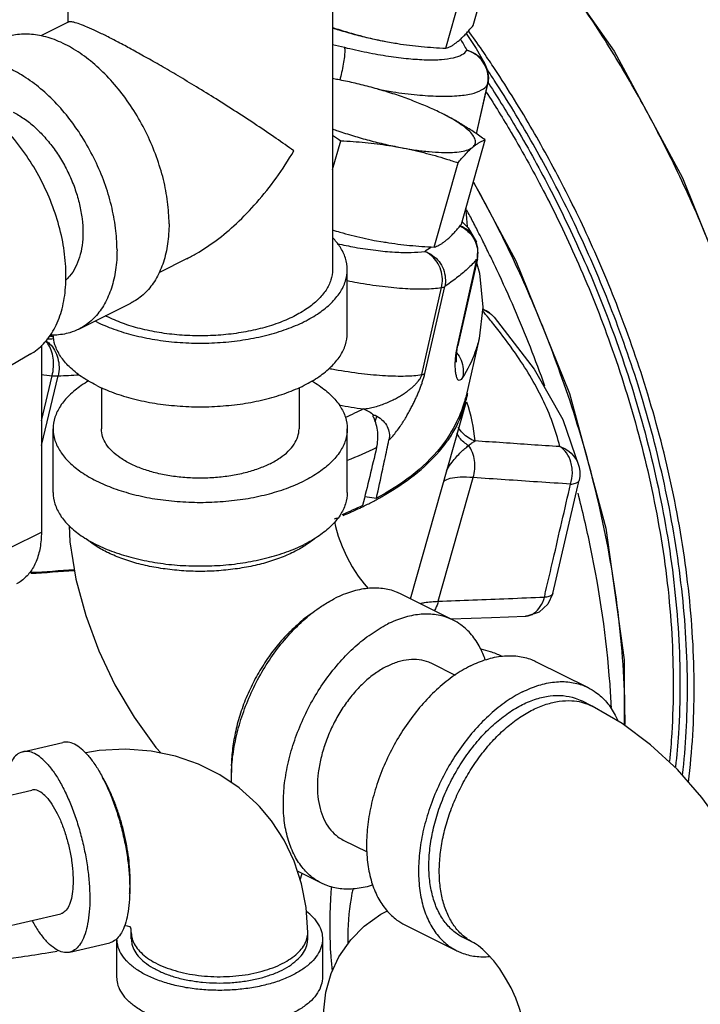
# Model space of a CAD drawing. Units: inches. Extents: x -9.8 to 24.8, y -7 to 22.8.
# Drawn here: x -1.1 to -0.4, y 18.8 to 19.9 of the extents above; entities that cross this region are included whole.
import ezdxf

# ---------------------------------------------------------------- set-up
doc = ezdxf.new("R2010")
doc.units = ezdxf.units.IN
doc.header["$LTSCALE"] = 1.21
doc.header["$MEASUREMENT"] = 0
doc.layers.get('0').update_dxf_attribs({"linetype": 'CONTINUOUS'})
doc.layers.add('02___PRT_ALL_AXES', color=7, linetype='CONTINUOUS')
doc.layers.add('MACHINE', color=7, linetype='CONTINUOUS')

msp = doc.modelspace()

# ---------------------------------------------------------------- linework, layer by layer
at = {"color": 7, "linetype": 'CONTINUOUS'}
for p, q in [((-1.0673, 19.911), (-1.0673, 19.8558)), ((-0.7861, 19.911), (-0.7861, 19.593)), ((-1.0664, 19.8563), (-1.0961, 19.8414)), ((-0.644, 19.844), (-0.6336, 19.828)), ((-0.7861, 19.8322), (-0.7735, 19.8292)), ((-0.6336, 19.828), (-0.6242, 19.8118)), ((-0.6331, 19.7372), (-0.6212, 19.79)), ((-0.6331, 19.7373), (-0.6214, 19.7895)), ((-0.6214, 19.7895), (-0.6212, 19.79)), ((-0.6484, 19.6438), (-0.642, 19.6375)), ((-0.642, 19.6375), (-0.6331, 19.622)), ((-0.6316, 19.616), (-0.6331, 19.6219)), ((-0.6321, 19.6046), (-0.6316, 19.616)), ((-0.9406, 19.6047), (-0.9707, 19.5897)), ((-0.6533, 19.5116), (-0.6326, 19.6037)), ((-0.6321, 19.6046), (-0.6528, 19.5125)), ((-0.6341, 19.604), (-0.6299, 19.5894)), ((-0.7705, 19.5253), (-0.7705, 19.593)), ((-0.688, 19.4825), (-0.6668, 19.575)), ((-0.6913, 19.4814), (-0.6702, 19.5739)), ((-1.0557, 19.5297), (-1.0005, 19.5573)), ((-0.6227, 19.5493), (-0.6267, 19.5515)), ((-0.6226, 19.5492), (-0.6226, 19.5492)), ((-1.0955, 19.5126), (-1.0955, 19.314)), ((-0.6535, 19.509), (-0.6528, 19.5125)), ((-0.6304, 19.5197), (-0.6441, 19.4588)), ((-1.1067, 19.5034), (-1.1482, 19.4792)), ((-1.0955, 19.4322), (-1.084, 19.4803)), ((-1.0955, 19.4061), (-1.0777, 19.4801)), ((-1.0317, 19.4677), (-1.0317, 19.4238)), ((-0.8217, 19.4677), (-0.8217, 19.4238)), ((-0.7033, 19.2433), (-0.6442, 19.4518)), ((-0.7429, 19.4378), (-0.7422, 19.4384)), ((-0.7408, 19.4314), (-0.7391, 19.4374)), ((-0.5415, 19.4337), (-0.524, 19.3831)), ((-1.083, 19.3562), (-1.083, 19.4238)), ((-0.7705, 19.3562), (-0.7705, 19.4238)), ((-0.6737, 19.2406), (-0.6365, 19.372)), ((-0.5253, 19.3633), (-0.524, 19.3691)), ((-0.5518, 19.249), (-0.5253, 19.3633)), ((-0.7518, 19.3518), (-0.7394, 19.35)), ((-1.1283, 19.2976), (-1.0955, 19.314)), ((-0.6579, 19.2206), (-0.7132, 19.2482)), ((-0.5518, 19.249), (-0.5571, 19.2376)), ((-0.5786, 19.2251), (-0.5811, 19.2249)), ((-0.6809, 19.1748), (-0.6558, 19.1622)), ((-0.5696, 19.1764), (-0.5143, 19.1488)), ((-0.5103, 19.1293), (-0.5213, 19.1348)), ((-1.1151, 19.0807), (-1.0726, 19.0906)), ((-1.034, 19.0819), (-1.0484, 19.0794)), ((-1.5848, 18.9282), (-1.1056, 19.04)), ((-0.7748, 18.9869), (-0.7494, 18.9743)), ((-0.7977, 18.9411), (-0.8233, 18.9539)), ((-0.8203, 18.9447), (-0.8184, 18.9514)), ((-1.5542, 18.7967), (-1.0749, 18.9085)), ((-0.7093, 18.8969), (-0.6541, 18.8693)), ((-1.0007, 18.8942), (-1.0008, 18.8945)), ((-0.9999, 18.8818), (-0.9999, 18.8886)), ((-0.8124, 18.8818), (-0.8124, 18.8886)), ((-1.0654, 18.8677), (-1.0229, 18.8776)), ((-1.0155, 18.8818), (-1.0155, 18.8412)), ((-0.7968, 18.8818), (-0.7968, 18.8412)), ((-0.636, 18.8777), (-0.6471, 18.8832))]:
    msp.add_line(p, q, dxfattribs=at)
for points in [[(-0.6242, 19.8118), (-0.6214, 19.8047), (-0.6204, 19.7969), (-0.6212, 19.79)], [(-0.6435, 19.6473), (-0.6437, 19.6518), (-0.6439, 19.6563), (-0.644, 19.6592)], [(-0.6427, 19.6382), (-0.6428, 19.6387), (-0.6431, 19.6429), (-0.6435, 19.6473)], [(-0.6299, 19.5894), (-0.6265, 19.5532), (-0.6304, 19.5197)], [(-0.6144, 19.5425), (-0.6193, 19.547), (-0.6227, 19.5493)], [(-0.6144, 19.5425), (-0.5719, 19.4872), (-0.5415, 19.4337)], [(-0.6544, 19.4971), (-0.6545, 19.4992), (-0.6544, 19.5017), (-0.6541, 19.5049), (-0.6535, 19.509)], [(-0.6542, 19.4947), (-0.6542, 19.4948), (-0.6543, 19.4956), (-0.6544, 19.4971)], [(-0.524, 19.3831), (-0.5233, 19.3784), (-0.5233, 19.3737), (-0.524, 19.3691)], [(-0.784, 19.3249), (-0.783, 19.3199), (-0.78, 19.3097), (-0.776, 19.2988), (-0.771, 19.2878), (-0.7652, 19.2772), (-0.7589, 19.2674), (-0.7524, 19.259), (-0.7482, 19.2542)], [(-1.0661, 19.321), (-1.0652, 19.3037), (-1.0587, 19.2642), (-1.0483, 19.2254), (-1.0344, 19.1878), (-1.0173, 19.1518), (-0.997, 19.1175), (-0.9738, 19.0854), (-0.9682, 19.0791)], [(-0.5571, 19.2376), (-0.5665, 19.2291), (-0.5786, 19.2251)], [(-0.6603, 19.2218), (-0.6173, 19.2234), (-0.581, 19.2249)], [(-0.2999, 18.7748), (-0.3021, 18.8138), (-0.3086, 18.8533), (-0.3189, 18.8921), (-0.3328, 18.9297), (-0.35, 18.9657), (-0.3703, 19), (-0.3935, 19.0321), (-0.4195, 19.0617), (-0.448, 19.0881), (-0.4784, 19.1109), (-0.5103, 19.1293)], [(-0.8636, 19.0224), (-0.8668, 19.0258), (-0.8852, 19.0422), (-0.9058, 19.0562), (-0.9284, 19.0675), (-0.953, 19.0759), (-0.9789, 19.0813), (-1.0062, 19.0833), (-1.034, 19.0819)], [(-0.8124, 18.8886), (-0.8141, 18.9151), (-0.8189, 18.9404), (-0.8267, 18.9643), (-0.8374, 18.9866), (-0.8508, 19.0072), (-0.8636, 19.0224)], [(-0.795, 18.7952), (-0.7954, 18.8061), (-0.7931, 18.8254), (-0.7875, 18.845), (-0.7792, 18.8627), (-0.7666, 18.8809), (-0.7524, 18.8954), (-0.7348, 18.9082), (-0.7278, 18.9115)], [(-1.0005, 18.8943), (-1.0005, 18.8943), (-1.0015, 18.8948), (-1.004, 18.8954), (-1.0071, 18.8957)], [(-0.9999, 18.8886), (-1.0002, 18.8922), (-1.0007, 18.8942)], [(-0.5812, 18.7748), (-0.5815, 18.7807), (-0.5824, 18.7884), (-0.5843, 18.7976), (-0.5872, 18.8078), (-0.5913, 18.8187), (-0.5963, 18.8297), (-0.6021, 18.8403), (-0.6084, 18.85), (-0.6148, 18.8585), (-0.621, 18.8654), (-0.6265, 18.8707), (-0.631, 18.8744), (-0.6342, 18.8767), (-0.636, 18.8777)]]:
    msp.add_lwpolyline(points, dxfattribs=at)
for points, start_tangent, end_tangent in [([(-1.0261, 19.841), (-1.0371, 19.8463), (-1.0467, 19.8506), (-1.0547, 19.8538), (-1.061, 19.8558), (-1.0653, 19.8564), (-1.0665, 19.8561)], (-0.038856, 0.019498), (-0.040765, -0.020776)), ([(-0.9598, 19.6418), (-0.9614, 19.6649), (-0.9658, 19.6888), (-0.9732, 19.7129), (-0.9831, 19.7366), (-0.9955, 19.7592), (-1.0099, 19.7802), (-1.026, 19.7988), (-1.0432, 19.8147), (-1.0612, 19.8274), (-1.0795, 19.8365), (-1.0975, 19.8418), (-1.1147, 19.8432), (-1.1308, 19.8406), (-1.1402, 19.8368)], (0, 0.302488), (-0.271432, -0.135613)), ([(-0.8273, 19.7192), (-0.8459, 19.7324), (-0.8665, 19.7463), (-0.8882, 19.7605), (-0.9098, 19.7743), (-0.9307, 19.7871), (-0.9502, 19.7989), (-0.9683, 19.8095), (-0.9849, 19.8189), (-1, 19.8273), (-1.0138, 19.8346), (-1.0261, 19.841)], (-0.18797, 0.138341), (-0.208899, 0.104077)), ([(-0.6501, 19.8378), (-0.6498, 19.8373)], (0.00031, -0.000516), (0.000309, -0.000517)), ([(-0.6498, 19.8373), (-0.6434, 19.8261)], (0.006641, -0.011102), (0.006199, -0.011353)), ([(-0.7735, 19.8292), (-0.7731, 19.8254), (-0.7735, 19.8192), (-0.7746, 19.8113), (-0.7764, 19.8024), (-0.7783, 19.7944)], (0.01099, -0.033559), (-0.009132, -0.034114)), ([(-0.7735, 19.8292), (-0.7495, 19.8239), (-0.7265, 19.8198), (-0.7053, 19.8172), (-0.6864, 19.816), (-0.6703, 19.8163), (-0.6576, 19.8182), (-0.6485, 19.8214), (-0.6434, 19.8261)], (0.129981, -0.031678), (0.067867, 0.115294)), ([(-0.6434, 19.8261), (-0.6349, 19.8227), (-0.6279, 19.817), (-0.6242, 19.8118)], (0.023906, -0.005401), (0.011805, -0.021599)), ([(-0.6348, 19.8221), (-0.6434, 19.8261)], (-0.007915, 0.005243), (-0.009056, 0.002705)), ([(-1.0151, 19.6142), (-1.0166, 19.6372), (-1.0211, 19.6612), (-1.0284, 19.6853), (-1.0384, 19.709), (-1.0507, 19.7316), (-1.0651, 19.7525), (-1.0812, 19.7712), (-1.0985, 19.7871), (-1.1165, 19.7998), (-1.1347, 19.8089), (-1.1527, 19.8142), (-1.17, 19.8156), (-1.186, 19.813), (-1.1955, 19.8092)], (0, 0.302488), (-0.271432, -0.135613)), ([(-0.6207, 19.7987), (-0.623, 19.8077), (-0.6278, 19.8158), (-0.6348, 19.8221)], (-0.002445, 0.028168), (-0.023565, 0.015607)), ([(-0.6214, 19.7895), (-0.6207, 19.7987)], (0.002034, 0.009001), (-0.000802, 0.009238)), ([(-0.7381, 19.7846), (-0.7219, 19.7819), (-0.6962, 19.7787), (-0.6734, 19.7773), (-0.6539, 19.7777), (-0.6385, 19.7799), (-0.6276, 19.7839), (-0.6214, 19.7895)], (0.118278, -0.021361), (0.060965, 0.103569)), ([(-1.1067, 19.5034), (-1.1055, 19.5041), (-1.0917, 19.5158), (-1.0809, 19.5317), (-1.0735, 19.5514), (-1.0698, 19.5742), (-1.0698, 19.5993), (-1.0735, 19.6259), (-1.0809, 19.653), (-1.0917, 19.6797), (-1.1055, 19.7052), (-1.1219, 19.7285), (-1.1402, 19.7488), (-1.16, 19.7656), (-1.1804, 19.7781)], (0.282579, 0.165347), (-0.291838, 0.145919)), ([(-1.1256, 19.7604), (-1.114, 19.7535), (-1.1026, 19.7445), (-1.0919, 19.7336), (-1.0819, 19.7212), (-1.0731, 19.7075), (-1.0655, 19.6929), (-1.0594, 19.6777), (-1.055, 19.6623), (-1.0522, 19.647), (-1.0513, 19.6323), (-1.0522, 19.6186), (-1.055, 19.6061), (-1.0594, 19.5951), (-1.0655, 19.586), (-1.0696, 19.5818)], (0.187662, -0.093831), (-0.155745, -0.141363)), ([(-0.941, 19.6045), (-0.9307, 19.6101), (-0.9098, 19.6239), (-0.8882, 19.642), (-0.8666, 19.6643), (-0.846, 19.6903), (-0.8273, 19.7192)], (0.146437, 0.073054), (0.081634, 0.141714)), ([(-0.9598, 19.6418), (-0.9614, 19.6203), (-0.9658, 19.6009), (-0.9732, 19.5841), (-0.9831, 19.5704), (-0.9955, 19.5601), (-1.0005, 19.5573)], (0, -0.09853), (-0.088413, -0.044173)), ([(-0.6501, 19.6391), (-0.6458, 19.6366)], (0.004486, -0.002142), (0.004106, -0.002806)), ([(-0.6331, 19.622), (-0.6338, 19.6237), (-0.6386, 19.6314), (-0.6457, 19.6372), (-0.6499, 19.6393)], (-0.0083, 0.023424), (-0.02303, 0.009382)), ([(-0.6458, 19.6366), (-0.6389, 19.6302), (-0.6341, 19.6221), (-0.6319, 19.613)], (0.023413, -0.016004), (0.002349, -0.02827)), ([(-0.7705, 19.593), (-0.7724, 19.6052), (-0.7781, 19.6171), (-0.7859, 19.6269)], (0, 0.03824), (-0.026503, 0.027496)), ([(-0.781, 19.6205), (-0.7622, 19.6168), (-0.7401, 19.6135), (-0.72, 19.6116), (-0.7025, 19.6113), (-0.6881, 19.6124)], (0.091575, -0.019431), (0.092601, 0.013679)), ([(-0.6881, 19.6124), (-0.6815, 19.617)], (0.006632, 0.004529), (0.006483, 0.004743)), ([(-1.0151, 19.6142), (-1.0166, 19.5927), (-1.0211, 19.5733), (-1.0284, 19.5565), (-1.0384, 19.5428), (-1.0507, 19.5325), (-1.0557, 19.5297)], (0, -0.09853), (-0.088413, -0.044173)), ([(-0.6702, 19.5739), (-0.6693, 19.5832), (-0.6709, 19.5925), (-0.6749, 19.601), (-0.6808, 19.6078), (-0.6881, 19.6124)], (0.01037, 0.044598), (-0.042221, 0.017717)), ([(-0.6881, 19.6124), (-0.6798, 19.6081), (-0.6729, 19.6016), (-0.6683, 19.5934), (-0.6662, 19.5842), (-0.6668, 19.575)], (0.044498, -0.014831), (-0.010383, -0.04574)), ([(-0.6319, 19.613), (-0.6324, 19.6046)], (0.000693, -0.008337), (-0.001585, -0.008184)), ([(-0.6326, 19.6037), (-0.6428, 19.5938)], (-0.009848, -0.01036), (-0.010616, -0.009578)), ([(-0.6321, 19.6046), (-0.6322, 19.6044), (-0.6326, 19.6037)], (-0.000228, -0.001017), (-0.000701, -0.000761)), ([(-0.6324, 19.6046), (-0.6326, 19.6037)], (-0.000176, -0.000911), (-0.000205, -0.000904)), ([(-1.0372, 19.5377), (-1.0185, 19.5298), (-0.9976, 19.5234), (-0.975, 19.5187), (-0.9511, 19.5158), (-0.9267, 19.5149), (-0.9023, 19.5158), (-0.8784, 19.5187), (-0.8558, 19.5234), (-0.8349, 19.5298), (-0.8162, 19.5377), (-0.8003, 19.5471), (-0.7875, 19.5575), (-0.7781, 19.5688), (-0.7724, 19.5808), (-0.7705, 19.593)], (0.270812, -0.135406), (0, 0.303809)), ([(-0.7861, 19.593), (-0.7878, 19.582), (-0.793, 19.5713), (-0.8014, 19.5611), (-0.8129, 19.5517), (-0.8273, 19.5433)], (0, -0.067991), (-0.060606, -0.030303)), ([(-0.6428, 19.5938), (-0.6542, 19.5842), (-0.6668, 19.575)], (-0.022671, -0.020454), (-0.025208, -0.017215)), ([(-0.7705, 19.5813), (-0.7598, 19.5793), (-0.733, 19.5753), (-0.7087, 19.573), (-0.6876, 19.5725), (-0.6702, 19.5739)], (0.099081, -0.019134), (0.099821, 0.014746)), ([(-0.6702, 19.5739), (-0.6688, 19.5742), (-0.6677, 19.5745), (-0.6668, 19.575)], (0.003524, 0.000563), (0.002984, 0.001957)), ([(-0.8273, 19.5433), (-0.844, 19.5361), (-0.8629, 19.5303), (-0.8832, 19.5261), (-0.9047, 19.5235), (-0.9267, 19.5227), (-0.9487, 19.5235), (-0.9702, 19.5261), (-0.9905, 19.5303), (-1.0094, 19.5361), (-1.0261, 19.5433), (-1.0273, 19.5439)], (-0.184286, -0.092143), (-0.183563, 0.09393)), ([(-0.6251, 19.5473), (-0.6269, 19.5493)], (-0.001746, 0.002047), (-0.001754, 0.002039)), ([(-0.6268, 19.5508), (-0.6226, 19.5492)], (0.004316, -0.000854), (0.003854, -0.002166)), ([(-0.6268, 19.5505), (-0.6187, 19.5465)], (0.008618, -0.002696), (0.0073, -0.005384)), ([(-0.6185, 19.5394), (-0.6251, 19.5473)], (-0.006581, 0.007977), (-0.00671, 0.007866)), ([(-0.6187, 19.5465), (-0.6144, 19.5425)], (0.004696, -0.003463), (0.003815, -0.004406)), ([(-1.0372, 19.5377), (-1.0383, 19.5383)], (-0.001162, 0.000581), (-0.001157, 0.000591)), ([(-0.6133, 19.533), (-0.6185, 19.5394)], (-0.005115, 0.006378), (-0.005202, 0.006306)), ([(-0.5446, 19.4049), (-0.5629, 19.4555), (-0.5918, 19.5042), (-0.6133, 19.533)], (-0.032601, 0.14274), (-0.091657, 0.114279)), ([(-1.0557, 19.5297), (-1.0651, 19.526), (-1.0812, 19.5234), (-1.0863, 19.5234)], (-0.028314, -0.014146), (-0.031596, 0.001104)), ([(-1.0372, 19.4701), (-1.0531, 19.4794), (-1.0659, 19.4899), (-1.0753, 19.5012), (-1.081, 19.5131), (-1.0829, 19.5235)], (-0.06567, 0.032835), (-0.003594, 0.073594)), ([(-1.0372, 19.4701), (-1.0185, 19.4621), (-0.9976, 19.4557), (-0.975, 19.451), (-0.9511, 19.4482), (-0.9267, 19.4472), (-0.9023, 19.4482), (-0.8784, 19.451), (-0.8558, 19.4557), (-0.8349, 19.4621), (-0.8162, 19.4701), (-0.8003, 19.4794), (-0.7875, 19.4899), (-0.7781, 19.5012), (-0.7724, 19.5131), (-0.7705, 19.5253)], (0.270812, -0.135406), (0, 0.303809)), ([(-1.084, 19.4803), (-1.0826, 19.4896), (-1.0829, 19.499), (-1.085, 19.5074), (-1.0885, 19.5143), (-1.0909, 19.5169)], (0.009301, 0.037562), (-0.028255, 0.026805)), ([(-1.0907, 19.5174), (-1.0867, 19.5142), (-1.0814, 19.5073), (-1.078, 19.4988), (-1.0767, 19.4895), (-1.0777, 19.4801)], (0.035334, -0.022588), (-0.009609, -0.040642)), ([(-1.0826, 19.5193), (-1.0895, 19.519)], (-0.00691, -0.000354), (-0.006911, -0.000331)), ([(-0.6528, 19.5125), (-0.6529, 19.5122), (-0.6533, 19.5116)], (-0.000229, -0.001008), (-0.000697, -0.000755)), ([(-0.6304, 19.5197), (-0.6306, 19.5188), (-0.6347, 19.505)], (-0.003388, -0.014992), (-0.005225, -0.014482)), ([(-0.6555, 19.4974), (-0.6552, 19.5006), (-0.6548, 19.504), (-0.6541, 19.5077)], (0.000729, 0.010334), (0.001908, 0.010183)), ([(-0.6542, 19.5047), (-0.6494, 19.4967)], (0.005986, -0.007284), (0.003585, -0.00872)), ([(-0.6541, 19.5077), (-0.6533, 19.5116)], (0.00074, 0.003947), (0.000883, 0.003917)), ([(-0.6347, 19.505), (-0.6478, 19.4784)], (-0.010089, -0.027962), (-0.015953, -0.024868)), ([(-0.6478, 19.4784), (-0.6494, 19.4763), (-0.6509, 19.4754), (-0.6522, 19.4755), (-0.6532, 19.4765), (-0.654, 19.4782), (-0.6545, 19.4801), (-0.655, 19.4822), (-0.6553, 19.4845), (-0.6555, 19.4869), (-0.6556, 19.4893), (-0.6557, 19.4918), (-0.6556, 19.4945), (-0.6555, 19.4974)], (-0.015296, -0.023842), (0.001993, 0.028258)), ([(-0.6494, 19.4967), (-0.6472, 19.4876), (-0.6478, 19.4784)], (0.007077, -0.017214), (-0.004089, -0.01809)), ([(-1.0956, 19.4816), (-1.084, 19.4803)], (0.011548, -0.001384), (0.01158, -0.001066)), ([(-1.0777, 19.4801), (-1.0554, 19.4813)], (0.022265, 0.001027), (0.022253, 0.001265)), ([(-0.7897, 19.488), (-0.7837, 19.4869), (-0.7553, 19.4827), (-0.7299, 19.4804), (-0.7084, 19.48), (-0.6913, 19.4814)], (0.097328, -0.01799), (0.097842, 0.014894)), ([(-0.7533, 19.445), (-0.7473, 19.4458), (-0.741, 19.4472), (-0.7345, 19.4492), (-0.7284, 19.4516), (-0.7229, 19.4541), (-0.718, 19.4565), (-0.7138, 19.4589), (-0.7101, 19.4613), (-0.7068, 19.4636), (-0.7038, 19.4659), (-0.7011, 19.4681), (-0.6987, 19.4704), (-0.6966, 19.4726), (-0.6947, 19.4749), (-0.6931, 19.4771), (-0.692, 19.4793), (-0.6913, 19.4814)], (0.074404, 0.005963), (0.016166, 0.072871)), ([(-0.7261, 19.412), (-0.722, 19.4162), (-0.718, 19.4212), (-0.7142, 19.4263), (-0.7109, 19.4314), (-0.7079, 19.4363), (-0.7053, 19.441), (-0.7029, 19.4454), (-0.7007, 19.4497), (-0.6986, 19.4539), (-0.6967, 19.458), (-0.6949, 19.462), (-0.6933, 19.4661), (-0.6917, 19.4703), (-0.6903, 19.4744), (-0.689, 19.4785), (-0.688, 19.4825)], (0.059504, 0.054864), (0.017955, 0.07892)), ([(-0.6913, 19.4814), (-0.6899, 19.4817), (-0.6888, 19.4821), (-0.688, 19.4825)], (0.003444, 0.000571), (0.002917, 0.001918)), ([(-1.084, 19.4803), (-1.0817, 19.4802), (-1.0796, 19.4801), (-1.0777, 19.4801)], (0.006288, -0.000528), (0.006306, 0.000209)), ([(-1.045, 19.4749), (-1.0531, 19.4698), (-1.0659, 19.4593), (-1.0753, 19.448), (-1.081, 19.4361), (-1.083, 19.4238)], (-0.057479, -0.033327), (0, -0.066609)), ([(-0.8084, 19.4749), (-0.8003, 19.4698), (-0.7875, 19.4593), (-0.7781, 19.448), (-0.7724, 19.4361), (-0.7705, 19.4238)], (0.057474, -0.033324), (0, -0.066611)), ([(-0.6458, 19.4529), (-0.6713, 19.4041), (-0.7394, 19.35)], (-0.039781, -0.137078), (-0.124207, -0.067898)), ([(-0.6442, 19.4589), (-0.6458, 19.4529)], (-0.001435, -0.006032), (-0.001732, -0.005969)), ([(-0.6345, 19.4109), (-0.6433, 19.4521)], (-0.003669, 0.041973), (-0.013378, 0.040173)), ([(-0.779, 19.449), (-0.7533, 19.445)], (0.025668, -0.004409), (0.025821, -0.003369)), ([(-0.7533, 19.445), (-0.7723, 19.4359)], (-0.018764, -0.009706), (-0.019282, -0.008663)), ([(-0.7533, 19.445), (-0.7474, 19.4423), (-0.7422, 19.4384)], (0.012235, -0.004251), (0.009507, -0.008797)), ([(-0.7423, 19.4357), (-0.7429, 19.4376), (-0.7428, 19.4378)], (-0.000973, 0.002016), (0.000973, 0.002259)), ([(-0.7396, 19.4284), (-0.7423, 19.4357)], (-0.002065, 0.007525), (-0.003385, 0.007015)), ([(-0.7422, 19.4384), (-0.7409, 19.4383)], (0.001363, 0.000276), (0.001357, -0.00041)), ([(-0.7409, 19.4383), (-0.7391, 19.4374)], (0.001932, -0.000583), (0.0017, -0.001015)), ([(-0.7392, 19.404), (-0.738, 19.4121), (-0.7381, 19.4204), (-0.7396, 19.4284)], (0.005786, 0.023883), (-0.006515, 0.02374)), ([(-0.7391, 19.4374), (-0.7324, 19.4324)], (0.007149, -0.004268), (0.005923, -0.005901)), ([(-0.7324, 19.4324), (-0.7279, 19.4262), (-0.7258, 19.4194), (-0.7261, 19.412)], (0.015779, -0.015721), (-0.004639, -0.02169)), ([(-1.083, 19.4238), (-1.081, 19.4116), (-1.0753, 19.3997), (-1.0659, 19.3884), (-1.0531, 19.3779), (-1.0372, 19.3686), (-1.0185, 19.3606), (-0.9976, 19.3542), (-0.975, 19.3495), (-0.9511, 19.3467), (-0.9267, 19.3457), (-0.9023, 19.3467), (-0.8784, 19.3495), (-0.8558, 19.3542), (-0.8349, 19.3606), (-0.8162, 19.3686)], (0, -0.303809), (0.270812, 0.135406)), ([(-0.8525, 19.3867), (-0.865, 19.3814), (-0.879, 19.3771), (-0.8943, 19.3739), (-0.9103, 19.372), (-0.9267, 19.3713), (-0.9431, 19.372), (-0.9591, 19.3739), (-0.9744, 19.3771), (-0.9884, 19.3814), (-1.0009, 19.3867), (-1.0116, 19.393), (-1.0203, 19.4), (-1.0266, 19.4076), (-1.0304, 19.4156), (-1.0317, 19.4238)], (-0.181986, -0.090993), (0, 0.204159)), ([(-0.8525, 19.3867), (-0.8418, 19.393), (-0.8331, 19.4), (-0.8268, 19.4076), (-0.823, 19.4156), (-0.8217, 19.4238)], (0.045253, 0.022626), (0, 0.050766)), ([(-0.7705, 19.4238), (-0.7724, 19.4116), (-0.7781, 19.3997), (-0.7875, 19.3884), (-0.8003, 19.3779), (-0.8162, 19.3686)], (0, -0.075545), (-0.06734, -0.03367)), ([(-0.6415, 19.406), (-0.651, 19.4144), (-0.654, 19.4193)], (-0.015915, 0.009089), (-0.007781, 0.016764)), ([(-0.6345, 19.4109), (-0.6476, 19.4191), (-0.6524, 19.4256)], (-0.022402, 0.007084), (-0.011229, 0.020925)), ([(-0.7283, 19.4017), (-0.7261, 19.412)], (0.002211, 0.010338), (0.002211, 0.010338)), ([(-0.6415, 19.406), (-0.6379, 19.4088), (-0.6345, 19.4109)], (0.006462, 0.005668), (0.007706, 0.003808)), ([(-0.5446, 19.4049), (-0.575, 19.4069), (-0.6049, 19.409), (-0.6345, 19.4109)], (-0.089863, 0.006102), (-0.089874, 0.005926)), ([(-0.77, 19.3904), (-0.7392, 19.404)], (0.031383, 0.012462), (0.030273, 0.014882)), ([(-0.7392, 19.404), (-0.7466, 19.3732), (-0.7541, 19.3424)], (-0.014915, -0.061562), (-0.014919, -0.061561)), ([(-0.7394, 19.35), (-0.7327, 19.3811), (-0.7283, 19.4017)], (0.011051, 0.051649), (0.011047, 0.05165)), ([(-0.6648, 19.3793), (-0.6638, 19.3812), (-0.6591, 19.3883), (-0.6543, 19.3941), (-0.6496, 19.399), (-0.6453, 19.4029), (-0.6415, 19.406)], (0.01698, 0.031407), (0.028381, 0.021619)), ([(-0.6365, 19.372), (-0.6348, 19.381), (-0.6351, 19.3902), (-0.6374, 19.3988), (-0.6415, 19.406)], (0.010558, 0.033995), (-0.021882, 0.028077)), ([(-0.5446, 19.4049), (-0.5346, 19.3997), (-0.5273, 19.3914), (-0.524, 19.3831)], (0.029913, -0.009165), (0.007023, -0.0307)), ([(-0.5374, 19.3983), (-0.5446, 19.4049)], (-0.005769, 0.007971), (-0.00846, 0.004847)), ([(-0.5315, 19.3821), (-0.5327, 19.3884), (-0.5374, 19.3983)], (-0.001981, 0.017335), (-0.010287, 0.014215)), ([(-0.5331, 19.3651), (-0.5312, 19.3768)], (0.003538, 0.01135), (0.000167, 0.011944)), ([(-0.5312, 19.3768), (-0.5315, 19.3821)], (0.000074, 0.005281), (-0.000599, 0.005241)), ([(-0.6365, 19.372), (-0.6506, 19.3723), (-0.6613, 19.3709), (-0.668, 19.3679)], (-0.032155, 0.002547), (-0.025013, -0.021375)), ([(-0.5331, 19.3651), (-0.5681, 19.3674), (-0.6026, 19.3697), (-0.6365, 19.372)], (-0.103436, 0.007041), (-0.103452, 0.006807)), ([(-0.5331, 19.3651), (-0.5278, 19.366), (-0.5247, 19.3677), (-0.524, 19.369)], (0.010303, 0.000561), (0.00276, 0.010293)), ([(-1.083, 19.3562), (-1.081, 19.344), (-1.0753, 19.332), (-1.0659, 19.3207), (-1.0531, 19.3103), (-1.0372, 19.3009), (-1.0185, 19.293), (-0.9976, 19.2866), (-0.975, 19.2819), (-0.9511, 19.279), (-0.9267, 19.2781), (-0.9023, 19.279), (-0.8784, 19.2819), (-0.8558, 19.2866), (-0.8349, 19.293), (-0.8162, 19.3009)], (0, -0.303809), (0.270812, 0.135406)), ([(-0.7705, 19.3562), (-0.7724, 19.344), (-0.7781, 19.332), (-0.7875, 19.3207), (-0.8003, 19.3103), (-0.8162, 19.3009)], (0, -0.075545), (-0.06734, -0.03367)), ([(-0.5596, 19.2508), (-0.5516, 19.285), (-0.5424, 19.325), (-0.5331, 19.3651)], (0.026515, 0.114219), (0.026504, 0.114222)), ([(-0.7541, 19.3424), (-0.7761, 19.3325)], (-0.02172, -0.010598), (-0.022289, -0.009361)), ([(-1.0955, 19.314), (-1.0969, 19.2975), (-1.101, 19.283), (-1.1077, 19.2712), (-1.1166, 19.2623), (-1.1219, 19.259)], (0, -0.064001), (-0.057501, -0.028755)), ([(-0.8273, 19.2929), (-0.8424, 19.2864), (-0.8593, 19.2809), (-0.8776, 19.2768), (-0.8968, 19.274), (-0.9167, 19.2725), (-0.9367, 19.2725), (-0.9566, 19.274), (-0.9758, 19.2768), (-0.9941, 19.2809), (-1.011, 19.2864), (-1.0261, 19.2929), (-1.0393, 19.3005), (-1.048, 19.307)], (-0.206416, -0.103208), (-0.175862, 0.149767)), ([(-0.8054, 19.307), (-0.8141, 19.3005), (-0.8155, 19.2996)], (-0.009488, -0.008081), (-0.010466, -0.006768)), ([(-0.8155, 19.2996), (-0.8273, 19.2929)], (-0.01141, -0.007378), (-0.012142, -0.006071)), ([(-1.0605, 19.2741), (-1.1066, 19.271)], (-0.046066, -0.003715), (-0.046151, -0.002587)), ([(-0.7132, 19.2482), (-0.7181, 19.2504), (-0.7329, 19.2541), (-0.7489, 19.2542), (-0.7658, 19.2508), (-0.7831, 19.2438)], (-0.06501, 0.032526), (-0.064837, -0.032419)), ([(-0.5609, 19.2451), (-0.5596, 19.2508)], (0.00134, 0.005774), (0.00134, 0.005774)), ([(-0.7949, 19.2371), (-0.7831, 19.2438)], (0.011509, 0.007274), (0.012163, 0.006082)), ([(-0.6929, 19.2383), (-0.6883, 19.2392), (-0.6737, 19.2406)], (0.018832, 0.004336), (0.019297, 0.000975)), ([(-0.6737, 19.2406), (-0.6768, 19.2326), (-0.678, 19.2306)], (-0.002714, -0.010612), (-0.005962, -0.00924)), ([(-0.6737, 19.2406), (-0.6368, 19.2421), (-0.5992, 19.2435), (-0.5609, 19.2451)], (0.11279, 0.004281), (0.11278, 0.004535)), ([(-0.581, 19.2249), (-0.5804, 19.2249), (-0.5721, 19.2279), (-0.5653, 19.2349), (-0.5609, 19.2451)], (0.030607, 0.001135), (0.007475, 0.029366)), ([(-0.5609, 19.2451), (-0.5557, 19.246), (-0.5526, 19.2477), (-0.5519, 19.249)], (0.010284, 0.000832), (0.002745, 0.010301)), ([(-0.8935, 19.0476), (-0.8936, 19.0532), (-0.8922, 19.0751), (-0.8881, 19.0977), (-0.8815, 19.1207), (-0.8725, 19.1433), (-0.8612, 19.1651), (-0.848, 19.1855), (-0.8332, 19.2039), (-0.8172, 19.2201), (-0.8004, 19.2335), (-0.7949, 19.2371)], (-0.007726, 0.222087), (0.187922, 0.118779)), ([(-0.807, 19.2283), (-0.8083, 19.2275), (-0.8221, 19.2168), (-0.8354, 19.2041), (-0.8479, 19.1896), (-0.8592, 19.1735), (-0.8693, 19.1562), (-0.8778, 19.138), (-0.8846, 19.1194), (-0.8895, 19.1006), (-0.8925, 19.0821), (-0.8936, 19.0643), (-0.8934, 19.0586)], (-0.165213, -0.109057), (0.007679, -0.197746)), ([(-0.658, 19.2206), (-0.6629, 19.2228), (-0.6777, 19.2265), (-0.6937, 19.2266), (-0.7105, 19.2231), (-0.7278, 19.2162)], (-0.06501, 0.032526), (-0.064837, -0.032419)), ([(-0.6237, 19.1783), (-0.6294, 19.1915), (-0.6384, 19.2051), (-0.6497, 19.2156), (-0.658, 19.2206)], (-0.017975, 0.052834), (-0.049973, 0.025002)), ([(-0.7977, 18.9411), (-0.806, 18.9461), (-0.8172, 18.9566), (-0.8263, 18.9702), (-0.8329, 18.9865), (-0.837, 19.0051), (-0.8383, 19.0256), (-0.837, 19.0474), (-0.8329, 19.0701), (-0.8263, 19.0931), (-0.8172, 19.1157), (-0.806, 19.1375), (-0.7928, 19.1578), (-0.778, 19.1763), (-0.762, 19.1925), (-0.7451, 19.2058), (-0.7278, 19.2162)], (-0.294666, 0.147426), (0.293883, 0.146942)), ([(-0.6284, 19.1899), (-0.6186, 19.1872), (-0.6068, 19.1827)], (0.02228, -0.004964), (0.020822, -0.009373)), ([(-0.7278, 19.1718), (-0.7162, 19.1765), (-0.7049, 19.1788), (-0.6941, 19.1787), (-0.6842, 19.1762), (-0.6809, 19.1748)], (0.043571, 0.021785), (0.043687, -0.021857)), ([(-0.6394, 19.172), (-0.6222, 19.1789), (-0.6053, 19.1824), (-0.5893, 19.1823), (-0.5745, 19.1786), (-0.5696, 19.1764)], (0.064837, 0.032419), (0.06501, -0.032526)), ([(-0.7278, 19.1718), (-0.7394, 19.1648), (-0.7508, 19.1559), (-0.7615, 19.145), (-0.7715, 19.1326), (-0.7803, 19.1189), (-0.7879, 19.1043), (-0.794, 19.089), (-0.7984, 19.0736), (-0.8012, 19.0584), (-0.8021, 19.0437), (-0.8012, 19.0299), (-0.7984, 19.0174), (-0.794, 19.0065), (-0.7879, 18.9974), (-0.7803, 18.9903), (-0.7748, 18.9869)], (-0.19749, -0.098745), (0.198015, -0.09907)), ([(-0.6394, 19.172), (-0.6567, 19.1617), (-0.6736, 19.1483), (-0.6896, 19.1321), (-0.7044, 19.1136), (-0.7176, 19.0933), (-0.7288, 19.0715), (-0.7379, 19.0489), (-0.7445, 19.0259), (-0.7486, 19.0033), (-0.7499, 18.9814), (-0.7486, 18.9609), (-0.7445, 18.9423), (-0.7379, 18.926), (-0.7288, 18.9124), (-0.7176, 18.9019), (-0.7093, 18.8969)], (-0.293883, -0.146942), (0.294666, -0.147426)), ([(-0.5842, 19.1443), (-0.5669, 19.1513), (-0.5501, 19.1548), (-0.534, 19.1547), (-0.5193, 19.151), (-0.5143, 19.1488)], (0.064837, 0.032419), (0.06501, -0.032526)), ([(-0.5143, 19.1488), (-0.5061, 19.1438), (-0.4948, 19.1333), (-0.4858, 19.1197), (-0.483, 19.1138)], (0.042893, -0.02146), (0.019084, -0.043928)), ([(-0.5842, 19.1443), (-0.6015, 19.134), (-0.6183, 19.1206), (-0.6344, 19.1045), (-0.6491, 19.086), (-0.6623, 19.0656), (-0.6736, 19.0439), (-0.6826, 19.0212), (-0.6893, 18.9983), (-0.6933, 18.9756), (-0.6947, 18.9538), (-0.6933, 18.9333), (-0.6893, 18.9147), (-0.6826, 18.8984), (-0.6736, 18.8848), (-0.6623, 18.8743), (-0.6541, 18.8693)], (-0.293883, -0.146942), (0.294666, -0.147426)), ([(-0.5842, 19.1308), (-0.5694, 19.1369), (-0.5549, 19.1401), (-0.5411, 19.1403), (-0.5282, 19.1377), (-0.5213, 19.1348)], (0.058368, 0.029184), (0.058521, -0.029251)), ([(-0.6471, 18.8832), (-0.6518, 18.8859), (-0.6619, 18.8942), (-0.6703, 18.9051), (-0.6768, 18.9182), (-0.6811, 18.9335), (-0.6834, 18.9503), (-0.6834, 18.9685), (-0.6811, 18.9877), (-0.6768, 19.0072), (-0.6703, 19.0269), (-0.6619, 19.0461), (-0.6518, 19.0645), (-0.6402, 19.0816), (-0.6273, 19.0972), (-0.6135, 19.1107), (-0.599, 19.122), (-0.5842, 19.1308)], (-0.265204, 0.132561), (0.264511, 0.132256)), ([(-0.636, 18.8777), (-0.6383, 18.8789), (-0.6483, 18.8862), (-0.6568, 18.8958), (-0.6636, 18.9077), (-0.6686, 18.9215), (-0.6716, 18.937), (-0.6726, 18.9538), (-0.6716, 18.9716), (-0.6686, 18.9901), (-0.6636, 19.0089), (-0.6568, 19.0275), (-0.6483, 19.0457), (-0.6383, 19.063), (-0.6269, 19.0791), (-0.6145, 19.0936), (-0.6012, 19.1063), (-0.5873, 19.117), (-0.5731, 19.1253)], (-0.265159, 0.132467), (0.264531, 0.132265)), ([(-0.5731, 19.1253), (-0.559, 19.1311), (-0.5451, 19.1344), (-0.5318, 19.1349), (-0.5215, 19.1334)], (0.047643, 0.023822), (0.051853, -0.012634)), ([(-0.5215, 19.1334), (-0.5194, 19.1328), (-0.5103, 19.1293)], (0.01168, -0.002846), (0.010758, -0.005374)), ([(-1.0478, 19.0789), (-1.055, 19.0854), (-1.0621, 19.0895), (-1.0688, 19.091), (-1.0726, 19.0906)], (-0.019542, 0.020954), (-0.028141, -0.006499)), ([(-1.1151, 19.0807), (-1.1174, 19.08), (-1.1229, 19.0763), (-1.1277, 19.07), (-1.1314, 19.0614), (-1.1342, 19.0506), (-1.1359, 19.038), (-1.1363, 19.0328)], (-0.054364, -0.012554), (-0.002812, -0.055294)), ([(-1.0903, 19.0689), (-1.0975, 19.0755), (-1.1045, 19.0796), (-1.1112, 19.0811), (-1.1151, 19.0807)], (-0.019542, 0.020954), (-0.028141, -0.006499)), ([(-1.0478, 19.0789), (-1.0405, 19.0699), (-1.0335, 19.0589), (-1.0268, 19.046), (-1.0206, 19.0316), (-1.0151, 19.0161), (-1.0104, 18.9997), (-1.0066, 18.983), (-1.0038, 18.9663), (-1.0021, 18.95), (-1.0016, 18.9346), (-1.0021, 18.9204), (-1.0038, 18.9077), (-1.0066, 18.897), (-1.0104, 18.8884), (-1.0151, 18.8821), (-1.0206, 18.8784), (-1.0229, 18.8776)], (0.149093, -0.159865), (-0.2147, -0.04958)), ([(-1.0903, 19.0689), (-1.083, 19.06), (-1.076, 19.049), (-1.0693, 19.0361), (-1.0631, 19.0217), (-1.0576, 19.0062), (-1.0529, 18.9898), (-1.0491, 18.9731), (-1.0463, 18.9564), (-1.0446, 18.9401), (-1.044, 18.9247), (-1.0446, 18.9105), (-1.0463, 18.8978), (-1.0491, 18.8871), (-1.0529, 18.8785), (-1.0576, 18.8722), (-1.0631, 18.8685), (-1.0654, 18.8677)], (0.149093, -0.159865), (-0.2147, -0.04958)), ([(-1.0017, 18.93), (-1.0015, 18.9322), (-1.0011, 18.9433), (-1.0015, 18.9553), (-1.0027, 18.9679), (-1.0047, 18.9809), (-1.0074, 18.9939), (-1.0108, 19.0068), (-1.0148, 19.0193), (-1.0193, 19.0311), (-1.0242, 19.042), (-1.0295, 19.0517), (-1.0305, 19.0533)], (0.011894, 0.127888), (-0.06753, 0.109241)), ([(-1.0903, 19.0327), (-1.0962, 19.0378), (-1.1019, 19.0401), (-1.1056, 19.0399)], (-0.012024, 0.012892), (-0.01739, -0.00388)), ([(-1.0903, 19.0327), (-1.0843, 19.025), (-1.0787, 19.0152), (-1.0735, 19.0035), (-1.0691, 18.9906), (-1.0656, 18.977), (-1.0631, 18.9632), (-1.0619, 18.9499), (-1.0619, 18.9377), (-1.0631, 18.9271), (-1.0656, 18.9185), (-1.0691, 18.9124), (-1.0735, 18.909), (-1.0749, 18.9085)], (0.091965, -0.09861), (-0.133014, -0.029677)), ([(-0.7432, 18.9391), (-0.7451, 18.9385), (-0.762, 18.9351), (-0.778, 18.9352), (-0.7928, 18.9389), (-0.7977, 18.9411)], (-0.05312, -0.017388), (-0.050048, 0.02504)), ([(-0.7886, 18.8941), (-0.7878, 18.9263), (-0.7871, 18.9374)], (-0.000017, 0.043331), (0.002905, 0.043239)), ([(-0.7644, 18.9352), (-0.7654, 18.9303), (-0.7699, 18.8857)], (-0.010541, -0.048723), (0, -0.049767)), ([(-0.807, 18.9049), (-0.8137, 18.911)], (-0.006167, 0.006613), (-0.007108, 0.005621)), ([(-1.1056, 18.9013), (-1.1045, 18.8995), (-1.0975, 18.8884), (-1.0903, 18.8795)], (0.013017, -0.023337), (0.018221, -0.019537)), ([(-0.807, 18.9049), (-0.801, 18.8969), (-0.7976, 18.8885), (-0.7968, 18.8818)], (0.017611, -0.018884), (0.000026, -0.025922)), ([(-0.9999, 18.8886), (-0.9999, 18.8882), (-0.999, 18.882)], (-0.000002, -0.006717), (0.001842, -0.00646)), ([(-0.9911, 18.8688), (-0.9846, 18.8629), (-0.9765, 18.8576), (-0.967, 18.8529), (-0.9562, 18.849), (-0.9444, 18.8458), (-0.9319, 18.8435), (-0.9188, 18.8421), (-0.9054, 18.8417), (-0.8921, 18.8423), (-0.879, 18.8437), (-0.8665, 18.8461), (-0.8549, 18.8494), (-0.8442, 18.8534), (-0.8348, 18.8582), (-0.8269, 18.8636), (-0.8206, 18.8695), (-0.816, 18.8757), (-0.8133, 18.8823), (-0.8124, 18.8886)], (0.139639, -0.149728), (0.00007, 0.205348)), ([(-0.7861, 18.8486), (-0.7876, 18.8635), (-0.7886, 18.8941)], (-0.005927, 0.045249), (-0.000005, 0.045619)), ([(-0.7699, 18.8857), (-0.7697, 18.8774)], (0, -0.008293), (0.000353, -0.008299)), ([(-1.0654, 18.8677), (-1.0693, 18.8673), (-1.076, 18.8688), (-1.083, 18.8729), (-1.0903, 18.8795)], (-0.028141, -0.006499), (-0.019542, 0.020954)), ([(-1.0155, 18.8818), (-1.0147, 18.8752), (-1.0113, 18.8668), (-1.0053, 18.8587)], (0.000055, -0.025891), (0.01759, -0.018861)), ([(-0.7968, 18.8818), (-0.7969, 18.8799), (-0.7988, 18.8714), (-0.8034, 18.8631), (-0.8105, 18.8553), (-0.82, 18.8482), (-0.8316, 18.8418), (-0.845, 18.8365), (-0.8599, 18.8323), (-0.876, 18.8293), (-0.8928, 18.8276), (-0.91, 18.8272), (-0.927, 18.8281), (-0.9436, 18.8304), (-0.9592, 18.834), (-0.9735, 18.8387), (-0.9862, 18.8445), (-0.9968, 18.8512), (-1.0053, 18.8587)], (0.000237, -0.239753), (-0.162887, 0.174657)), ([(-0.9999, 18.8818), (-0.9992, 18.8761), (-0.9963, 18.8689), (-0.9911, 18.862)], (0.000022, -0.022219), (0.015095, -0.016186)), ([(-0.999, 18.882), (-0.9989, 18.8816), (-0.9959, 18.875), (-0.9911, 18.8688)], (0.004247, -0.014897), (0.010534, -0.011295)), ([(-0.9911, 18.862), (-0.9839, 18.8556), (-0.9747, 18.8499), (-0.9639, 18.8449), (-0.9516, 18.8408), (-0.9382, 18.8378), (-0.9241, 18.8358), (-0.9094, 18.835), (-0.8947, 18.8353), (-0.8803, 18.8368), (-0.8665, 18.8393), (-0.8537, 18.843), (-0.8422, 18.8475), (-0.8323, 18.853), (-0.8242, 18.8591), (-0.8181, 18.8658), (-0.8141, 18.8729), (-0.8125, 18.8802), (-0.8124, 18.8818)], (0.139618, -0.149706), (-0.000203, 0.205503)), ([(-1.0877, 18.867), (-1.1169, 18.8625), (-1.2959, 18.8477), (-1.3347, 18.8467)], (-0.244987, -0.040279), (-0.2479, -0.004722)), ([(-1.0786, 18.8685), (-1.0877, 18.867)], (-0.009035, -0.001562), (-0.009048, -0.001488)), ([(-0.6541, 18.8693), (-0.6491, 18.8671), (-0.6344, 18.8634), (-0.619, 18.8632)], (0.032223, -0.016122), (0.035847, 0.003324)), ([(-1.0155, 18.8412), (-1.0147, 18.8346), (-1.0113, 18.8262), (-1.0053, 18.8181)], (0.000026, -0.025922), (0.017611, -0.018884)), ([(-0.7968, 18.8412), (-0.7969, 18.8393), (-0.7988, 18.8308), (-0.8034, 18.8225), (-0.8105, 18.8147), (-0.82, 18.8076), (-0.8316, 18.8012), (-0.845, 18.7959), (-0.8599, 18.7917), (-0.876, 18.7887), (-0.8928, 18.787), (-0.91, 18.7866), (-0.927, 18.7876), (-0.9436, 18.7898), (-0.9592, 18.7934), (-0.9735, 18.7981), (-0.9862, 18.8039), (-0.9968, 18.8107), (-1.0053, 18.8181)], (0.000237, -0.239753), (-0.162887, 0.174657))]:
    msp.add_spline(points, degree=3, dxfattribs=dict(at, start_tangent=start_tangent, end_tangent=end_tangent))
at = {"layer": '02___PRT_ALL_AXES', "color": 7, "linetype": 'CONTINUOUS'}
for p, q in [((-0.6366, 19.8525), (-0.6113, 19.9421)), ((-0.6656, 19.8282), (-0.6403, 19.9177)), ((-0.7293, 19.8354), (-0.7197, 19.8337)), ((-0.7199, 19.8337), (-0.7197, 19.8337)), ((-0.7861, 19.6993), (-0.7774, 19.73)), ((-0.6491, 19.6412), (-0.6237, 19.7308)), ((-0.6781, 19.6169), (-0.6527, 19.7065)), ((-0.7417, 19.6241), (-0.7322, 19.6224)), ((-0.7324, 19.6225), (-0.7321, 19.6224))]:
    msp.add_line(p, q, dxfattribs=at)
for points, start_tangent, end_tangent in [([(-0.7861, 19.8503), (-0.778, 19.8477), (-0.7659, 19.8441), (-0.7538, 19.8408), (-0.7416, 19.8379), (-0.7293, 19.8354)], (0.055843, -0.018392), (0.057773, -0.010901)), ([(-0.7861, 19.8499), (-0.7794, 19.8478), (-0.7626, 19.843), (-0.7457, 19.8388), (-0.7293, 19.8354)], (0.055907, -0.017891), (0.057679, -0.010883)), ([(-0.6524, 19.8358), (-0.6495, 19.8384), (-0.6464, 19.8414), (-0.6433, 19.8447), (-0.6401, 19.8484), (-0.6366, 19.8525)], (0.017628, 0.014788), (0.014575, 0.017804)), ([(-0.7197, 19.8337), (-0.7168, 19.8332), (-0.7043, 19.8315), (-0.6917, 19.8301), (-0.6789, 19.829), (-0.6656, 19.8282)], (0.053699, -0.008794), (0.054342, -0.002756)), ([(-0.6656, 19.8282), (-0.6631, 19.8291), (-0.6606, 19.8302), (-0.658, 19.8317), (-0.6553, 19.8336), (-0.6524, 19.8358)], (0.014683, 0.004468), (0.011758, 0.009864)), ([(-0.7804, 19.7949), (-0.7861, 19.796)], (-0.005616, 0.00106), (-0.005631, 0.00098)), ([(-0.691, 19.7686), (-0.6981, 19.7714), (-0.7138, 19.7772), (-0.7303, 19.7825), (-0.7471, 19.7873), (-0.764, 19.7915), (-0.7804, 19.7949)], (-0.086391, 0.035465), (-0.091762, 0.017314)), ([(-0.6703, 19.7592), (-0.6835, 19.7654), (-0.691, 19.7686)], (-0.02035, 0.010175), (-0.021049, 0.008641)), ([(-0.6237, 19.7308), (-0.6353, 19.7388), (-0.6468, 19.7461), (-0.6584, 19.753), (-0.6703, 19.7592)], (-0.044473, 0.03171), (-0.048854, 0.024427)), ([(-0.6369, 19.7232), (-0.6344, 19.7267), (-0.6344, 19.731), (-0.6369, 19.7358), (-0.6419, 19.7412), (-0.6493, 19.747), (-0.6588, 19.7531), (-0.6703, 19.7592)], (0.042212, 0.035411), (-0.049281, 0.02464)), ([(-0.7861, 19.7425), (-0.7804, 19.7405), (-0.7639, 19.7352), (-0.7471, 19.7304), (-0.7302, 19.7262), (-0.7138, 19.7228)], (0.070657, -0.025371), (0.073767, -0.013919)), ([(-0.7861, 19.736), (-0.7774, 19.73)], (0.008748, -0.00594), (0.008609, -0.006139)), ([(-0.7774, 19.73), (-0.7641, 19.7292), (-0.7513, 19.7281), (-0.7387, 19.7267), (-0.7262, 19.7249), (-0.7138, 19.7228)], (0.063997, -0.003245), (0.062968, -0.011881)), ([(-0.7138, 19.7228), (-0.698, 19.7201), (-0.6834, 19.7184), (-0.6702, 19.7175), (-0.6587, 19.7176), (-0.6492, 19.7185), (-0.6419, 19.7204), (-0.6369, 19.7232)], (0.076822, -0.014495), (0.059894, 0.050244)), ([(-0.7138, 19.7228), (-0.7014, 19.7202), (-0.6892, 19.7173), (-0.6771, 19.7141), (-0.665, 19.7105), (-0.6527, 19.7065)], (0.062143, -0.011725), (0.059915, -0.020234)), ([(-0.6527, 19.7065), (-0.6493, 19.7106), (-0.646, 19.7142), (-0.6429, 19.7176), (-0.6399, 19.7206), (-0.6369, 19.7232)], (0.014575, 0.017804), (0.017628, 0.014788)), ([(-0.6369, 19.7232), (-0.6341, 19.7254), (-0.6314, 19.7272), (-0.6288, 19.7287), (-0.6262, 19.7299), (-0.6237, 19.7308)], (0.011758, 0.009864), (0.014683, 0.004468)), ([(-0.6649, 19.6245), (-0.6619, 19.6271), (-0.6589, 19.6301), (-0.6557, 19.6334), (-0.6525, 19.6371), (-0.6491, 19.6412)], (0.017628, 0.014788), (0.014575, 0.017804)), ([(-0.7861, 19.6351), (-0.7783, 19.6328), (-0.7662, 19.6296), (-0.754, 19.6266), (-0.7417, 19.6241)], (0.043793, -0.013248), (0.044958, -0.008483)), ([(-0.7322, 19.6224), (-0.7292, 19.622), (-0.7167, 19.6202), (-0.7041, 19.6188), (-0.6913, 19.6177), (-0.6781, 19.6169)], (0.053699, -0.008794), (0.054342, -0.002756)), ([(-0.6781, 19.6169), (-0.6755, 19.6178), (-0.673, 19.619), (-0.6704, 19.6204), (-0.6677, 19.6223), (-0.6649, 19.6245)], (0.014683, 0.004468), (0.011758, 0.009864)), ([(-1.0871, 19.5226), (-1.0824, 19.5219)], (0.00471, -0.000736), (0.004718, -0.000682))]:
    msp.add_spline(points, degree=3, dxfattribs=dict(at, start_tangent=start_tangent, end_tangent=end_tangent))
at = {"layer": 'MACHINE', "color": 7, "linetype": 'CONTINUOUS'}
for points in [[(-0.8818, 20.2101), (-0.7739, 20.1439), (-0.6698, 20.0555), (-0.5731, 19.948), (-0.4869, 19.825), (-0.4143, 19.6907), (-0.3576, 19.5497), (-0.3188, 19.4068), (-0.2993, 19.2668), (-0.2997, 19.1344), (-0.32, 19.0142), (-0.3436, 18.9522)], [(-0.6364, 19.6861), (-0.5911, 19.6023), (-0.5344, 19.4613)], [(-0.5344, 19.4613), (-0.4956, 19.3184), (-0.4761, 19.1784), (-0.4763, 19.1092)]]:
    msp.add_lwpolyline(points, dxfattribs=at)
for points, start_tangent, end_tangent in [([(-0.342, 18.9504), (-0.3362, 18.9655), (-0.3128, 19.0492), (-0.3001, 19.1471), (-0.3001, 19.2548), (-0.3129, 19.3656), (-0.3363, 19.4727), (-0.3672, 19.5715), (-0.4018, 19.6586), (-0.438, 19.7344), (-0.4751, 19.8017), (-0.5139, 19.8634), (-0.5554, 19.9221), (-0.6019, 19.9801), (-0.656, 20.0393), (-0.7206, 20.0997), (-0.797, 20.1585), (-0.8153, 20.1706)], (0.519314, 1.296288), (-1.173635, 0.756709)), ([(-0.6401, 19.8447), (-0.6414, 19.8467)], (-0.001388, 0.001946), (-0.001391, 0.001943)), ([(-0.6253, 19.8236), (-0.6401, 19.8447)], (-0.014513, 0.021241), (-0.014936, 0.020947)), ([(-0.6194, 19.8149), (-0.6253, 19.8236)], (-0.005868, 0.00874), (-0.005939, 0.008692)), ([(-0.6084, 19.7982), (-0.6194, 19.8149)], (-0.010906, 0.016795), (-0.011162, 0.016625)), ([(-0.6143, 19.7944), (-0.6211, 19.8048)], (-0.006738, 0.010374), (-0.006836, 0.010309)), ([(-0.4141, 19.056), (-0.4089, 19.1483), (-0.415, 19.2537), (-0.4321, 19.3588), (-0.4578, 19.4586), (-0.4891, 19.5493), (-0.5228, 19.6287), (-0.5577, 19.6986), (-0.5935, 19.7614), (-0.6143, 19.7944)], (0.089914, 0.774575), (-0.424503, 0.65357)), ([(-0.4079, 19.0485), (-0.4018, 19.1483), (-0.4079, 19.2544), (-0.4251, 19.3601), (-0.451, 19.4605), (-0.4825, 19.5518), (-0.5164, 19.6317), (-0.5515, 19.7019), (-0.5876, 19.7651), (-0.6084, 19.7982)], (0.098715, 0.78521), (-0.430726, 0.663311)), ([(-0.6208, 19.7916), (-0.6201, 19.7906)], (0.000616, -0.000944), (0.000615, -0.000945)), ([(-0.6201, 19.7906), (-0.5901, 19.7423), (-0.5537, 19.6762), (-0.5182, 19.6018), (-0.4843, 19.5165), (-0.454, 19.4196), (-0.431, 19.3146), (-0.4185, 19.2059), (-0.4185, 19.1), (-0.4216, 19.0648)], (0.418035, -0.642208), (-0.084492, -0.762144)), ([(-0.6227, 19.7817), (-0.5961, 19.7386), (-0.5599, 19.6729), (-0.5247, 19.5991), (-0.4909, 19.5142), (-0.4609, 19.418), (-0.438, 19.3136), (-0.4256, 19.2055), (-0.4256, 19.1004), (-0.428, 19.0707)], (0.40636, -0.630649), (-0.077167, -0.746787)), ([(-0.5136, 19.3863), (-0.544, 19.4831), (-0.5786, 19.5702), (-0.6147, 19.646), (-0.6361, 19.6858)], (-0.084375, 0.313224), (-0.158162, 0.283149)), ([(-0.6418, 19.6533), (-0.6432, 19.656)], (-0.001431, 0.002691), (-0.001437, 0.002688)), ([(-0.6384, 19.647), (-0.6418, 19.6533)], (-0.003351, 0.00638), (-0.003384, 0.006363)), ([(-0.6315, 19.6336), (-0.6384, 19.647)], (-0.006879, 0.013447), (-0.007024, 0.013372)), ([(-0.6272, 19.6251), (-0.6315, 19.6336)], (-0.004264, 0.008475), (-0.004321, 0.008446)), ([(-0.6202, 19.611), (-0.6272, 19.6251)], (-0.006897, 0.014101), (-0.007055, 0.014023)), ([(-0.5927, 19.5513), (-0.6114, 19.5928), (-0.6202, 19.611)], (-0.026081, 0.060333), (-0.028881, 0.059044)), ([(-0.5603, 19.4693), (-0.5927, 19.5513)], (-0.029724, 0.083012), (-0.034987, 0.080935)), ([(-0.643, 19.4586), (-0.6423, 19.4622)], (0.000786, 0.00355), (0.000696, 0.00357)), ([(-0.6641, 19.4107), (-0.6559, 19.4238), (-0.6447, 19.4519)], (0.026393, 0.037205), (0.012199, 0.044641)), ([(-0.6447, 19.4519), (-0.643, 19.4586)], (0.001815, 0.006642), (0.001492, 0.006733)), ([(-0.6884, 19.3838), (-0.6641, 19.4107)], (0.02721, 0.024404), (0.020868, 0.029416)), ([(-0.7332, 19.3521), (-0.7186, 19.361), (-0.6884, 19.3838)], (0.047357, 0.027138), (0.040895, 0.036677)), ([(-0.5131, 19.3843), (-0.5136, 19.3863)], (-0.000529, 0.001977), (-0.000532, 0.001976)), ([(-0.4752, 19.1097), (-0.4769, 19.1665), (-0.4897, 19.2772), (-0.5131, 19.3843)], (0.000605, 0.278065), (-0.071859, 0.268538)), ([(-0.4897, 19.1279), (-0.4912, 19.1526), (-0.5119, 19.2982), (-0.5252, 19.3553)], (-0.011051, 0.2303), (-0.057661, 0.223145)), ([(-0.7516, 19.3423), (-0.741, 19.3477)], (0.010686, 0.005289), (0.010524, 0.005662)), ([(-0.741, 19.3477), (-0.7387, 19.349)], (0.002349, 0.001263), (0.00234, 0.001283)), ([(-0.7387, 19.349), (-0.7332, 19.3521)], (0.005476, 0.003002), (0.005428, 0.003111)), ([(-0.7749, 19.3317), (-0.7568, 19.3397)], (0.018221, 0.007591), (0.017851, 0.00849)), ([(-0.7568, 19.3397), (-0.7534, 19.3414)], (0.003369, 0.001602), (0.003354, 0.001637)), ([(-0.7534, 19.3414), (-0.7516, 19.3423)], (0.00184, 0.000898), (0.001836, 0.000909)), ([(-0.7838, 19.3281), (-0.7804, 19.3294)], (0.003383, 0.001325), (0.003373, 0.001352)), ([(-1.1068, 19.2703), (-1.0604, 19.2734)], (0.04645, 0.002551), (0.046374, 0.003704))]:
    msp.add_spline(points, degree=3, dxfattribs=dict(at, start_tangent=start_tangent, end_tangent=end_tangent))

doc.saveas('drawing.dxf')
